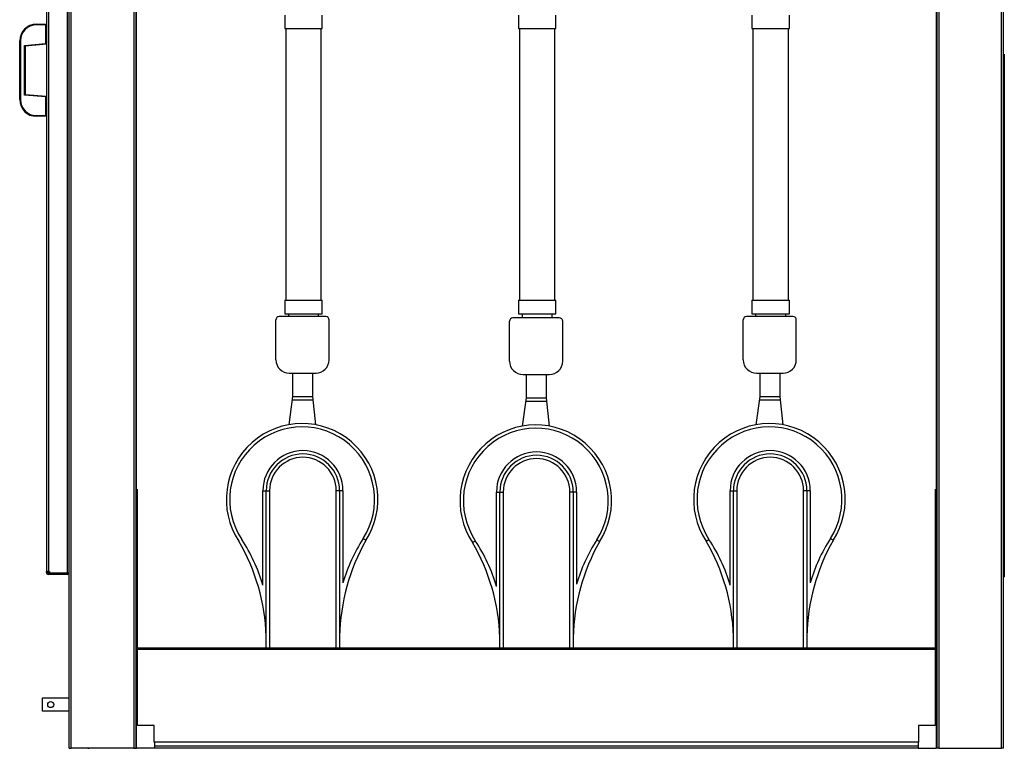
# Model space of a CAD drawing. Units: inches. Extents: x 182066 to 497108, y -124436 to 81657.
# Drawn here: x 276987 to 278462, y -94168 to -93076 of the extents above; entities that cross this region are included whole.
import ezdxf

# ---------------------------------------------------------------- set-up
doc = ezdxf.new("R2010")
doc.units = ezdxf.units.IN
doc.header["$LTSCALE"] = 35
doc.header["$MEASUREMENT"] = 0

msp = doc.modelspace()

# ---------------------------------------------------------------- linework, layer by layer
at = {"color": 0, "linetype": 'Continuous', "lineweight": 25}
for p, q in [((277064.007, -94167.659), (277064.007, -91917.659)), ((278458.008, -94167.659), (278458.008, -91917.659)), ((278461.008, -94167.659), (278461.008, -91917.659)), ((277158.007, -92474.659), (277158.007, -94167.659)), ((277161.007, -92475.659), (277161.007, -94167.659)), ((277162.007, -94167.659), (277162.007, -92476.659)), ((278360.008, -92476.659), (278360.008, -94167.659)), ((278361.008, -92475.659), (278361.008, -94167.659)), ((278364.008, -92474.659), (278364.008, -94167.659)), ((277061.007, -94167.659), (277061.007, -92794.73)), ((277027.006, -92825.659), (277027.006, -93902.659)), ((277030.006, -92823.659), (277030.006, -93902.659)), ((277058.007, -92823.659), (277058.007, -93905.159)), ((277384.008, -93069.73), (277384.008, -93089.73)), ((277440.008, -93089.73), (277440.008, -93069.73)), ((277734.008, -93069.73), (277734.008, -93089.73)), ((277790.008, -93089.73), (277790.008, -93069.73)), ((278084.008, -93069.73), (278084.008, -93089.73)), ((278140.008, -93089.73), (278140.008, -93069.73)), ((277012.006, -93084.159), (277012.006, -93083.159)), ((277012.006, -93083.159), (277027.006, -93083.159)), ((277026.006, -93084.159), (277012.006, -93084.159)), ((277026.006, -93112.242), (277026.006, -93084.159)), ((277384.008, -93089.73), (277386.929, -93089.73)), ((277385.508, -93089.73), (277385.508, -93496.73)), ((277386.929, -93089.73), (277440.008, -93089.73)), ((277438.508, -93496.73), (277438.508, -93089.73)), ((277734.008, -93089.73), (277736.929, -93089.73)), ((277735.508, -93089.73), (277735.508, -93496.73)), ((277736.929, -93089.73), (277790.008, -93089.73)), ((277788.508, -93496.73), (277788.508, -93089.73)), ((278084.008, -93089.73), (278086.929, -93089.73)), ((278085.508, -93089.73), (278085.508, -93496.73)), ((278086.929, -93089.73), (278140.008, -93089.73)), ((278138.508, -93496.73), (278138.508, -93089.73)), ((276987.006, -93196.159), (276987.006, -93108.159)), ((276988.006, -93108.159), (276987.006, -93108.159)), ((276988.006, -93108.159), (276988.006, -93196.159)), ((276994.006, -93115.042), (277026.006, -93112.242)), ((276994.006, -93189.275), (276994.006, -93115.042)), ((277027.006, -93113.159), (276995.007, -93115.958)), ((276995.007, -93115.958), (276995.007, -93188.359)), ((278462.008, -93128.159), (278462.008, -93910.659)), ((277026.006, -93192.075), (276994.006, -93189.275)), ((276995.007, -93188.359), (277027.006, -93191.159)), ((276988.006, -93196.159), (276987.006, -93196.159)), ((277026.006, -93220.159), (277026.006, -93192.075)), ((277012.006, -93221.159), (277012.006, -93220.159)), ((277012.006, -93220.159), (277026.006, -93220.159)), ((277027.006, -93221.159), (277012.006, -93221.159)), ((277384.008, -93496.73), (277384.008, -93516.73)), ((277384.008, -93496.73), (277386.929, -93496.73)), ((277386.929, -93496.73), (277440.008, -93496.73)), ((277440.008, -93516.73), (277440.008, -93496.73)), ((277734.008, -93496.73), (277734.008, -93516.73)), ((277734.008, -93496.73), (277736.929, -93496.73)), ((277736.929, -93496.73), (277790.008, -93496.73)), ((277790.008, -93516.73), (277790.008, -93496.73)), ((278084.008, -93496.73), (278084.008, -93516.73)), ((278084.008, -93496.73), (278086.929, -93496.73)), ((278086.929, -93496.73), (278140.008, -93496.73)), ((278140.008, -93516.73), (278140.008, -93496.73)), ((277384.008, -93516.73), (277386.929, -93516.73)), ((277386.929, -93516.73), (277440.008, -93516.73)), ((277389.508, -93516.73), (277389.508, -93521.175)), ((277434.508, -93521.175), (277434.508, -93516.73)), ((277734.008, -93516.73), (277736.929, -93516.73)), ((277736.929, -93516.73), (277790.008, -93516.73)), ((277739.508, -93516.73), (277739.508, -93523.175)), ((277784.508, -93523.175), (277784.508, -93516.73)), ((278084.008, -93516.73), (278086.929, -93516.73)), ((278086.929, -93516.73), (278140.008, -93516.73)), ((278089.508, -93516.73), (278089.508, -93521.175)), ((278134.508, -93521.175), (278134.508, -93516.73)), ((277163.507, -94133.659), (277163.507, -93779.659)), ((278358.507, -93779.659), (278358.507, -94133.659)), ((277030.006, -93902.659), (277027.006, -93902.659)), ((277027.006, -93904.159), (277027.006, -93902.659)), ((277027.006, -93904.159), (277029.006, -93904.159)), ((277029.006, -93904.159), (277029.006, -93902.659)), ((277030.006, -93902.659), (277031.507, -93902.659)), ((277030.006, -93907.159), (277030.006, -93905.159)), ((277031.507, -93905.159), (277030.006, -93905.159)), ((277031.507, -93907.159), (277030.006, -93907.159)), ((277031.507, -93902.659), (277031.507, -93905.159)), ((277031.507, -93905.159), (277058.007, -93905.159)), ((277031.507, -93905.159), (277031.507, -93907.159)), ((277058.007, -93905.159), (277031.507, -93905.159)), ((277058.007, -93907.159), (277031.507, -93907.159)), ((277061.007, -93905.159), (277058.007, -93905.159)), ((277058.007, -93907.159), (277058.007, -93905.159)), ((277060.128, -93906.28), (277059.007, -93905.159)), ((278461.008, -93910.659), (278462.008, -93910.659)), ((277021.032, -94112.159), (277021.032, -94092.159)), ((277021.032, -94092.159), (277061.007, -94092.159)), ((277061.007, -94112.159), (277021.032, -94112.159)), ((277188.507, -94133.659), (277163.507, -94133.659)), ((277188.507, -94158.659), (277188.507, -94133.659)), ((278358.507, -94133.659), (278333.507, -94133.659)), ((278333.507, -94133.659), (278333.507, -94158.659)), ((278333.507, -94158.659), (277188.507, -94158.659)), ((277189.007, -94158.659), (277189.007, -94167.659)), ((278333.007, -94158.659), (278333.007, -94167.659)), ((277061.007, -94167.659), (277064.007, -94167.659)), ((277158.007, -94167.659), (277064.007, -94167.659)), ((277089.007, -94167.659), (277091.007, -94167.659)), ((277089.007, -94167.659), (277089.007, -94167.659)), ((277089.007, -94167.659), (277091.007, -94167.659)), ((277089.007, -94167.659), (277089.007, -94167.659)), ((277091.007, -94167.659), (277091.007, -94167.659)), ((277091.007, -94167.659), (277091.007, -94167.659)), ((277158.007, -94167.659), (277161.007, -94167.659)), ((277161.007, -94167.659), (277162.007, -94167.659)), ((277189.007, -94167.659), (277162.007, -94167.659)), ((278333.007, -94164.659), (277189.007, -94164.659)), ((278333.007, -94167.659), (277189.007, -94167.659)), ((278333.007, -94167.659), (278360.008, -94167.659)), ((278361.008, -94167.659), (278360.008, -94167.659)), ((278364.008, -94167.659), (278361.008, -94167.659)), ((278364.008, -94167.659), (278458.008, -94167.659)), ((278461.008, -94167.659), (278458.008, -94167.659))]:
    msp.add_line(p, q, dxfattribs=at)
at = {"color": 0}
for p, q in [((277370.895, -93585.913), (277370.895, -93526.175)), ((277445.43, -93521.175), (277375.895, -93521.175)), ((277450.43, -93585.913), (277450.43, -93526.175)), ((277720.895, -93587.913), (277720.895, -93528.175)), ((277795.43, -93523.175), (277725.895, -93523.175)), ((277800.43, -93587.913), (277800.43, -93528.175)), ((278070.895, -93585.913), (278070.895, -93526.175)), ((278145.43, -93521.175), (278075.895, -93521.175)), ((278150.43, -93585.913), (278150.43, -93526.175)), ((277390.895, -93605.913), (277430.895, -93605.913)), ((277395.895, -93605.913), (277395.895, -93640.913)), ((277425.895, -93605.913), (277425.895, -93640.913)), ((277740.895, -93607.913), (277780.895, -93607.913)), ((277745.895, -93607.913), (277745.895, -93642.913)), ((277775.895, -93607.913), (277775.895, -93642.913)), ((278090.895, -93605.913), (278130.895, -93605.913)), ((278095.895, -93605.913), (278095.895, -93640.913)), ((278125.895, -93605.913), (278125.895, -93640.913)), ((277395.895, -93640.913), (277389.972, -93683.131)), ((277395.895, -93640.913), (277425.895, -93640.913)), ((277395.895, -93645.913), (277425.895, -93645.913)), ((277425.895, -93640.913), (277430.276, -93683.13)), ((277745.895, -93642.913), (277739.972, -93685.131)), ((277745.895, -93642.913), (277775.895, -93642.913)), ((277775.895, -93642.913), (277780.276, -93685.13)), ((278095.895, -93640.913), (278089.972, -93683.131)), ((278095.895, -93640.913), (278125.895, -93640.913)), ((278095.895, -93645.913), (278125.895, -93645.913)), ((278125.895, -93640.913), (278130.276, -93683.13)), ((277745.895, -93647.913), (277775.895, -93647.913)), ((278358.507, -94017.659), (277163.507, -94017.659)), ((278358.507, -94019.659), (277163.507, -94019.659))]:
    msp.add_line(p, q, dxfattribs=at)
at = {"color": 0, "linetype": 'Continuous'}
for p, q in [((277351.287, -93923.088), (277351.287, -93781.855)), ((277351.287, -93781.855), (277356.287, -93781.855)), ((277356.287, -94017.659), (277356.287, -93781.855)), ((277356.287, -93781.855), (277361.287, -93781.855)), ((277361.287, -93781.855), (277361.287, -94017.659)), ((277461.287, -94017.659), (277461.287, -93781.855)), ((277466.287, -93781.855), (277461.287, -93781.855)), ((277466.287, -93781.855), (277466.287, -94017.659)), ((277471.287, -93781.855), (277466.287, -93781.855)), ((277471.287, -93781.855), (277471.287, -93919.75)), ((277701.287, -93925.088), (277701.287, -93783.855)), ((277701.287, -93783.855), (277706.287, -93783.855)), ((277706.287, -94017.659), (277706.287, -93783.855)), ((277706.287, -93783.855), (277711.287, -93783.855)), ((277711.287, -93783.855), (277711.287, -94017.659)), ((277811.287, -94017.659), (277811.287, -93783.855)), ((277816.287, -93783.855), (277811.287, -93783.855)), ((277816.287, -93783.855), (277816.287, -94017.659)), ((277821.287, -93783.855), (277816.287, -93783.855)), ((277821.287, -93783.855), (277821.287, -93921.75)), ((278051.287, -93923.088), (278051.287, -93781.855)), ((278051.287, -93781.855), (278056.287, -93781.855)), ((278056.287, -94017.659), (278056.287, -93781.855)), ((278056.287, -93781.855), (278061.287, -93781.855)), ((278061.287, -93781.855), (278061.287, -94017.659)), ((278161.287, -94017.659), (278161.287, -93781.855)), ((278166.287, -93781.855), (278161.287, -93781.855)), ((278166.287, -93781.855), (278166.287, -94017.659)), ((278171.287, -93781.855), (278166.287, -93781.855)), ((278171.287, -93781.855), (278171.287, -93919.75))]:
    msp.add_line(p, q, dxfattribs=at)
at = {"color": 0, "linetype": 'Continuous', "lineweight": 25, "flags": 128}
for points in [[(277026.006, -93084.159), (277026.18, -93083.985), (277026.348, -93083.817), (277026.506, -93083.659), (277026.649, -93083.516), (277026.772, -93083.393), (277026.872, -93083.293), (277026.946, -93083.219), (277026.991, -93083.174), (277027.006, -93083.159)], [(276995.007, -93115.958), (276994.987, -93115.941), (276994.93, -93115.889), (276994.838, -93115.804), (276994.714, -93115.69), (276994.562, -93115.551), (276994.389, -93115.393), (276994.201, -93115.221), (276994.006, -93115.042)], [(277026.006, -93112.242), (277026.18, -93112.402), (277026.348, -93112.556), (277026.506, -93112.701), (277026.649, -93112.831), (277026.772, -93112.944), (277026.872, -93113.036), (277026.946, -93113.104), (277026.991, -93113.145), (277027.006, -93113.159)], [(276995.007, -93188.359), (276994.991, -93188.373), (276994.946, -93188.414), (276994.873, -93188.482), (276994.772, -93188.573), (276994.649, -93188.686), (276994.506, -93188.817), (276994.348, -93188.962), (276994.18, -93189.116), (276994.006, -93189.275)], [(277027.006, -93191.159), (277026.991, -93191.173), (277026.946, -93191.214), (277026.872, -93191.282), (277026.772, -93191.373), (277026.649, -93191.486), (277026.506, -93191.617), (277026.348, -93191.762), (277026.18, -93191.916), (277026.006, -93192.075)], [(277027.006, -93221.159), (277026.991, -93221.144), (277026.946, -93221.098), (277026.872, -93221.025), (277026.772, -93220.925), (277026.649, -93220.802), (277026.506, -93220.659), (277026.348, -93220.501), (277026.18, -93220.332), (277026.006, -93220.159)]]:
    msp.add_lwpolyline(points, dxfattribs=at)
at = {"color": 0, "linetype": 'Continuous'}
for points in [[(277505.622, -93856.292), (277505.541, -93856.24), (277505.302, -93856.086), (277504.913, -93855.836), (277504.39, -93855.5), (277503.753, -93855.09), (277503.026, -93854.623), (277502.237, -93854.115), (277501.417, -93853.588)], [(278205.622, -93856.292), (278205.541, -93856.24), (278205.302, -93856.086), (278204.913, -93855.836), (278204.39, -93855.5), (278203.753, -93855.09), (278203.026, -93854.623), (278202.237, -93854.115), (278201.417, -93853.588)], [(277665.399, -93859.465), (277665.48, -93859.413), (277665.717, -93859.256), (277666.103, -93859.001), (277666.621, -93858.658), (277667.253, -93858.24), (277667.975, -93857.764), (277668.757, -93857.247), (277669.571, -93856.709)], [(277855.622, -93858.292), (277855.541, -93858.24), (277855.302, -93858.086), (277854.913, -93857.836), (277854.39, -93857.5), (277853.753, -93857.09), (277853.026, -93856.623), (277852.237, -93856.115), (277851.417, -93855.587)], [(278015.399, -93857.466), (278015.48, -93857.413), (278015.717, -93857.256), (278016.103, -93857.001), (278016.621, -93856.658), (278017.253, -93856.24), (278017.975, -93855.764), (278018.757, -93855.247), (278019.571, -93854.709)]]:
    msp.add_lwpolyline(points, dxfattribs=at)
at = {"color": 0, "linetype": 'Continuous', "lineweight": 25}
msp.add_circle((277033.532, -94102.159), 4.5, dxfattribs=at)
for centre, radius, start, end in [((277012.006, -93108.159), 25, 90, 180), ((277012.006, -93108.159), 24, 90, 180), ((277012.006, -93196.159), 25, 180, 270), ((277012.006, -93196.159), 24, 180, 270), ((277030.006, -93904.159), 3, 180, 270), ((277030.006, -93904.159), 1, 180, 270), ((277058.007, -93904.159), 3, 270, 315), ((277058.007, -93904.159), 3, 315, 340.53259)]:
    msp.add_arc(centre, radius, start, end, dxfattribs=at)
at = {"color": 0}
for centre, radius, start, end in [((277375.895, -93526.175), 5, 90, 180), ((277445.43, -93526.175), 5, 0, 90), ((277725.895, -93528.175), 5, 90, 180), ((277795.43, -93528.175), 5, 0, 90), ((278075.895, -93526.175), 5, 90, 180), ((278145.43, -93526.175), 5, 0, 90), ((277390.895, -93585.913), 20, 180, 270), ((277430.43, -93585.913), 20, 270, 0), ((277740.895, -93587.913), 20, 180, 270), ((277780.43, -93587.913), 20, 270, 0), ((278090.895, -93585.913), 20, 180, 270), ((278130.43, -93585.913), 20, 270, 0)]:
    msp.add_arc(centre, radius, start, end, dxfattribs=at)
at = {"color": 0, "linetype": 'Continuous'}
for centre, radius, start, end in [((277410.128, -93794.87), 113.542, 327.250487, 213.456264), ((277410.128, -93794.87), 108.542, 327.250487, 213.456264), ((277760.128, -93796.87), 113.542, 327.250487, 213.456264), ((277760.128, -93796.87), 108.542, 327.250487, 213.456264), ((278110.128, -93794.87), 113.542, 327.250487, 213.456264), ((278110.128, -93794.87), 108.542, 327.250487, 213.456264), ((277411.287, -93781.855), 60, 0, 180), ((277411.287, -93781.855), 55, 0, 180), ((277411.287, -93781.855), 50, 0, 180), ((277761.287, -93783.855), 60, 0, 180), ((277761.287, -93783.855), 55, 0, 180), ((277761.287, -93783.855), 50, 0, 180), ((278111.287, -93781.855), 60, 0, 180), ((278111.287, -93781.855), 55, 0, 180), ((278111.287, -93781.855), 50, 0, 180), ((277714.077, -93990.373), 252.853, 147.250487, 163.781409), ((278414.077, -93990.373), 252.853, 147.250487, 163.781409), ((277053.585, -94009.715), 302.864, 1.894826, 30.178611), ((277108.643, -93994.088), 252.818, 16.309947, 33.456264), ((277769.051, -94005.642), 302.821, 150.4492, 178.882959), ((277403.585, -94011.715), 302.864, 1.894826, 30.178611), ((277458.643, -93996.088), 252.818, 16.309947, 33.456264), ((278119.051, -94007.642), 302.821, 150.4492, 178.882959), ((278064.077, -93992.372), 252.853, 147.250487, 163.781409), ((277753.585, -94009.715), 302.864, 1.894826, 30.178611), ((277808.643, -93994.088), 252.818, 16.309947, 33.456264), ((278469.051, -94005.642), 302.821, 150.4492, 178.882959)]:
    msp.add_arc(centre, radius, start, end, dxfattribs=at)

doc.saveas('drawing.dxf')
